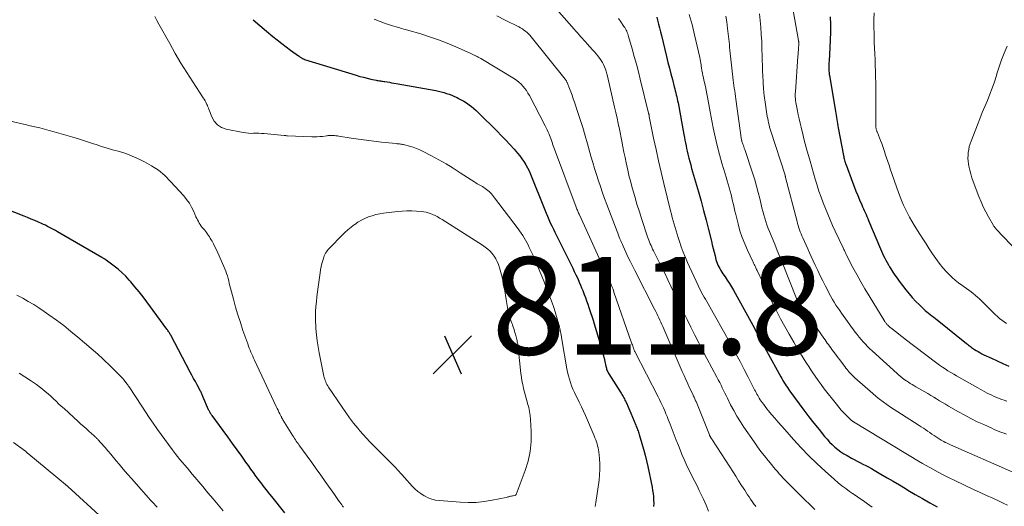
# Model space of a CAD drawing. Units: feet. Extents: x 1904995 to 1910007, y 530000 to 535000.
# Drawn here: x 1905889 to 1906091, y 532089 to 532189 of the extents above; entities that cross this region are included whole.
import ezdxf

# ---------------------------------------------------------------- set-up
doc = ezdxf.new("R2010")
doc.units = ezdxf.units.FT
doc.header["$LTSCALE"] = 100
doc.header["$MEASUREMENT"] = 0
for name, color, linetype, lineweight in [('CONTOUR INDEX', 32, 'Continuous', 25), ('CONTOUR INTERMEDIATE', 40, 'Continuous', 15), ('SPOT ELEVATION', 7, 'Continuous', 15)]:
    doc.layers.add(name, color=color, linetype=linetype, lineweight=lineweight)
doc.styles.add('slant', font='romans.shx', dxfattribs={"oblique": 14.999978})

# ---------------------------------------------------------------- blocks, each defined once
blk = doc.blocks.new('SPOT')
at = {"layer": 'SPOT ELEVATION', "lineweight": 25}
for p, q in [((-3.95, -3.95), (3.86, 3.85)), ((-1.67, 3.81), (1.74, -3.97))]:
    blk.add_line(p, q, dxfattribs=at)

msp = doc.modelspace()

# ---------------------------------------------------------------- linework, layer by layer
at = {"layer": 'CONTOUR INDEX', "flags": 128}
for points, elevation in [([(1905937.24, 532189.26), (1905938.6, 532188.08), (1905939.98, 532186.92), (1905941.29, 532185.84), (1905942.18, 532185.12), (1905943.08, 532184.41), (1905943.99, 532183.71), (1905944.91, 532183.03), (1905946.56, 532181.83), (1905946.66, 532181.75), (1905946.77, 532181.67), (1905946.87, 532181.6), (1905946.98, 532181.52), (1905947.02, 532181.49), (1905947.11, 532181.44), (1905947.2, 532181.38), (1905947.29, 532181.33), (1905947.38, 532181.28), (1905947.48, 532181.24), (1905947.57, 532181.2), (1905947.67, 532181.16), (1905947.77, 532181.13), (1905958.37, 532177.86), (1905959.11, 532177.64), (1905959.86, 532177.44), (1905960.61, 532177.26), (1905961.37, 532177.09), (1905962.44, 532176.86), (1905962.67, 532176.82), (1905962.89, 532176.78), (1905963.11, 532176.74), (1905963.33, 532176.71), (1905963.56, 532176.68), (1905963.78, 532176.64), (1905964, 532176.61), (1905964.23, 532176.57), (1905964.7, 532176.5), (1905965.17, 532176.42), (1905965.63, 532176.34), (1905966.09, 532176.26), (1905966.55, 532176.18), (1905974.68, 532174.71), (1905975.25, 532174.6), (1905975.81, 532174.47), (1905976.36, 532174.31), (1905976.91, 532174.15), (1905977.46, 532173.96), (1905978, 532173.75), (1905978.52, 532173.52), (1905979.05, 532173.28), (1905979.35, 532173.13), (1905979.91, 532172.83), (1905980.46, 532172.52), (1905981, 532172.18), (1905981.52, 532171.83), (1905982.03, 532171.45), (1905982.52, 532171.05), (1905983, 532170.63), (1905983.46, 532170.19), (1905987.27, 532166.38), (1905988.16, 532165.47), (1905989.03, 532164.56), (1905989.89, 532163.63), (1905990.74, 532162.69), (1905991.45, 532161.89), (1905991.92, 532161.33), (1905992.36, 532160.75), (1905992.76, 532160.15), (1905993.14, 532159.52), (1905993.48, 532158.88), (1905993.81, 532158.23), (1905994.11, 532157.57), (1905994.39, 532156.89), (1905996.76, 532150.92), (1905997.03, 532150.25), (1905997.31, 532149.59), (1905997.59, 532148.93), (1905997.88, 532148.27), (1905998.18, 532147.61), (1905998.49, 532146.96), (1905998.8, 532146.31), (1905999.11, 532145.67), (1906002.78, 532138.27), (1906003.1, 532137.61), (1906003.41, 532136.94), (1906003.72, 532136.28), (1906004.02, 532135.61), (1906004.12, 532135.4), (1906004.36, 532134.83), (1906004.6, 532134.26), (1906004.84, 532133.69), (1906005.06, 532133.11), (1906005.13, 532132.92), (1906005.39, 532132.25), (1906005.63, 532131.57), (1906005.87, 532130.89), (1906006.11, 532130.21), (1906006.18, 532130.01), (1906006.44, 532129.22), (1906006.7, 532128.43), (1906006.94, 532127.64), (1906007.18, 532126.85), (1906008.65, 532121.87), (1906008.84, 532121.19), (1906009.03, 532120.51), (1906009.19, 532119.82), (1906009.35, 532119.14), (1906009.56, 532118.16), (1906009.61, 532117.96), (1906009.67, 532117.76), (1906009.73, 532117.57), (1906009.8, 532117.37), (1906009.88, 532117.18), (1906009.97, 532116.99), (1906010.07, 532116.81), (1906010.17, 532116.63), (1906012.57, 532112.85), (1906012.71, 532112.62), (1906012.85, 532112.4), (1906012.99, 532112.17), (1906013.12, 532111.94), (1906013.25, 532111.71), (1906013.37, 532111.47), (1906013.49, 532111.24), (1906013.61, 532111), (1906013.84, 532110.5), (1906014.07, 532110.01), (1906014.29, 532109.52), (1906014.5, 532109.03), (1906014.71, 532108.53), (1906015.72, 532106.07), (1906015.82, 532105.84), (1906015.91, 532105.6), (1906016, 532105.37), (1906016.09, 532105.13), (1906016.17, 532104.9), (1906016.25, 532104.66), (1906016.33, 532104.42), (1906016.4, 532104.18), (1906016.96, 532102.32), (1906017.3, 532101.14), (1906017.61, 532099.96), (1906017.9, 532098.78), (1906018.16, 532097.58), (1906019.04, 532093.37), (1906019.16, 532092.71), (1906019.26, 532092.05), (1906019.33, 532091.38), (1906019.37, 532090.72), (1906019.38, 532090.05), (1906019.37, 532089.38)], 800), ([(1906020, 532189.78), (1906020.16, 532189.15), (1906020.36, 532188.37), (1906020.56, 532187.58), (1906020.75, 532186.79), (1906020.95, 532186.01), (1906022.02, 532181.68), (1906022.31, 532180.51), (1906022.6, 532179.35), (1906022.9, 532178.18), (1906023.21, 532177.02), (1906023.6, 532175.52), (1906023.71, 532175.11), (1906023.81, 532174.69), (1906023.92, 532174.27), (1906024.02, 532173.86), (1906024.11, 532173.44), (1906024.2, 532173.02), (1906024.29, 532172.6), (1906024.37, 532172.18), (1906025.58, 532165.69), (1906025.68, 532165.12), (1906025.79, 532164.54), (1906025.9, 532163.97), (1906026.01, 532163.4), (1906026.13, 532162.83), (1906026.26, 532162.26), (1906026.39, 532161.7), (1906026.53, 532161.13), (1906026.6, 532160.86), (1906026.79, 532160.17), (1906026.98, 532159.47), (1906027.17, 532158.77), (1906027.37, 532158.08), (1906028.55, 532153.95), (1906029.1, 532152.02), (1906029.63, 532150.09), (1906030.13, 532148.15), (1906030.63, 532146.2), (1906031.21, 532143.83), (1906031.4, 532143.07), (1906031.59, 532142.31), (1906031.78, 532141.55), (1906031.98, 532140.79), (1906032.16, 532140.06), (1906032.28, 532139.67), (1906032.41, 532139.29), (1906032.56, 532138.92), (1906032.73, 532138.55), (1906032.93, 532138.2), (1906033.13, 532137.84), (1906033.34, 532137.5), (1906033.57, 532137.16), (1906034.02, 532136.51), (1906034.47, 532135.85), (1906034.9, 532135.17), (1906035.32, 532134.49), (1906035.72, 532133.79), (1906039.37, 532127.2), (1906039.71, 532126.59), (1906040.04, 532125.97), (1906040.36, 532125.36), (1906040.68, 532124.74), (1906040.95, 532124.23), (1906041.13, 532123.87), (1906041.32, 532123.5), (1906041.51, 532123.14), (1906041.71, 532122.78), (1906041.9, 532122.42), (1906042.09, 532122.06), (1906042.29, 532121.7), (1906042.49, 532121.35), (1906045.45, 532116), (1906045.66, 532115.63), (1906045.88, 532115.26), (1906046.1, 532114.89), (1906046.33, 532114.52), (1906046.56, 532114.15), (1906046.8, 532113.79), (1906047.04, 532113.44), (1906047.29, 532113.09), (1906049.19, 532110.49), (1906050.19, 532109.15), (1906051.2, 532107.81), (1906052.24, 532106.49), (1906053.29, 532105.18), (1906054.44, 532103.77), (1906054.94, 532103.19), (1906055.46, 532102.63), (1906056, 532102.1), (1906056.57, 532101.58), (1906057.16, 532101.1), (1906057.77, 532100.64), (1906058.4, 532100.22), (1906059.06, 532099.83), (1906059.94, 532099.34), (1906060.52, 532099.02), (1906061.1, 532098.71), (1906061.69, 532098.41), (1906062.28, 532098.11), (1906062.87, 532097.82), (1906063.45, 532097.51), (1906064.03, 532097.19), (1906064.61, 532096.86), (1906066, 532096.05), (1906067.27, 532095.31), (1906068.53, 532094.57), (1906069.79, 532093.82), (1906071.05, 532093.06), (1906071.52, 532092.78), (1906073.01, 532091.89), (1906074.51, 532091.01), (1906076.03, 532090.16), (1906077.55, 532089.31)], 780), ([(1906055.61, 532189.84), (1906055.63, 532188.27), (1906055.62, 532186.69), (1906055.58, 532185.12), (1906055.5, 532183.54), (1906055.34, 532180.73), (1906055.32, 532180.46), (1906055.31, 532180.19), (1906055.3, 532179.93), (1906055.28, 532179.66), (1906055.28, 532179.58), (1906055.28, 532179.35), (1906055.28, 532179.13), (1906055.3, 532178.91), (1906055.32, 532178.68), (1906055.34, 532178.46), (1906055.37, 532178.23), (1906055.4, 532178.01), (1906055.44, 532177.79), (1906056.64, 532170.5), (1906056.71, 532170.07), (1906056.78, 532169.65), (1906056.86, 532169.22), (1906056.93, 532168.79), (1906057.01, 532168.37), (1906057.09, 532167.94), (1906057.17, 532167.52), (1906057.25, 532167.09), (1906058.3, 532161.43), (1906058.35, 532161.18), (1906058.41, 532160.93), (1906058.46, 532160.69), (1906058.52, 532160.44), (1906058.59, 532160.2), (1906058.66, 532159.96), (1906058.74, 532159.72), (1906058.83, 532159.48), (1906060.16, 532155.93), (1906060.51, 532155.01), (1906060.87, 532154.1), (1906061.24, 532153.2), (1906061.62, 532152.29), (1906062.05, 532151.3), (1906062.22, 532150.9), (1906062.4, 532150.49), (1906062.58, 532150.09), (1906062.75, 532149.69), (1906062.93, 532149.28), (1906063.11, 532148.88), (1906063.28, 532148.47), (1906063.45, 532148.07), (1906065.91, 532142.24), (1906066.12, 532141.77), (1906066.33, 532141.3), (1906066.55, 532140.83), (1906066.77, 532140.36), (1906067.01, 532139.9), (1906067.26, 532139.45), (1906067.51, 532139), (1906067.78, 532138.56), (1906068.04, 532138.14), (1906068.45, 532137.5), (1906068.87, 532136.86), (1906069.31, 532136.24), (1906069.76, 532135.63), (1906071.1, 532133.85), (1906071.75, 532133.03), (1906072.43, 532132.24), (1906073.14, 532131.48), (1906073.88, 532130.74), (1906074.76, 532129.91), (1906075.09, 532129.61), (1906075.42, 532129.32), (1906075.76, 532129.04), (1906076.11, 532128.77), (1906076.46, 532128.5), (1906076.81, 532128.23), (1906077.16, 532127.96), (1906077.5, 532127.68), (1906083.57, 532122.84), (1906083.76, 532122.68), (1906083.96, 532122.52), (1906084.16, 532122.37), (1906084.36, 532122.21), (1906084.56, 532122.05), (1906084.76, 532121.9), (1906084.97, 532121.76), (1906085.18, 532121.62), (1906085.53, 532121.41), (1906085.92, 532121.18), (1906086.31, 532120.96), (1906086.72, 532120.75), (1906087.13, 532120.54), (1906088.65, 532119.82), (1906089.83, 532119.28), (1906091.02, 532118.74), (1906092.2, 532118.21)], 760), ([(1905943.72, 532088.09), (1905941.05, 532091.44), (1905940.68, 532091.9), (1905940.31, 532092.37), (1905939.94, 532092.83), (1905939.57, 532093.3), (1905939.21, 532093.76), (1905938.85, 532094.23), (1905938.49, 532094.71), (1905938.14, 532095.18), (1905937.8, 532095.65), (1905937.28, 532096.36), (1905936.77, 532097.08), (1905936.26, 532097.79), (1905935.75, 532098.51), (1905934.89, 532099.71), (1905933.94, 532101.03), (1905933, 532102.35), (1905932.04, 532103.66), (1905931.08, 532104.96), (1905928.79, 532108.07), (1905928.69, 532108.21), (1905928.59, 532108.35), (1905928.5, 532108.49), (1905928.4, 532108.64), (1905928.32, 532108.79), (1905928.24, 532108.94), (1905928.16, 532109.09), (1905928.09, 532109.25), (1905926.9, 532111.98), (1905926.83, 532112.15), (1905926.76, 532112.32), (1905926.68, 532112.48), (1905926.61, 532112.65), (1905926.47, 532112.96), (1905926.42, 532113.07), (1905925.71, 532114.38), (1905925.37, 532115.02), (1905925.02, 532115.66), (1905924.68, 532116.31), (1905924.34, 532116.95), (1905920.32, 532124.53), (1905920.23, 532124.7), (1905920.14, 532124.86), (1905920.05, 532125.02), (1905919.95, 532125.18), (1905919.85, 532125.33), (1905919.75, 532125.49), (1905919.64, 532125.64), (1905919.53, 532125.79), (1905915.43, 532131.37), (1905914.64, 532132.42), (1905913.83, 532133.46), (1905912.99, 532134.47), (1905912.14, 532135.47), (1905911.79, 532135.86), (1905911.08, 532136.63), (1905910.33, 532137.36), (1905909.54, 532138.06), (1905908.72, 532138.71), (1905907.07, 532139.96), (1905907.01, 532140), (1905906.95, 532140.04), (1905906.93, 532140.05), (1905906.92, 532140.06), (1905906.9, 532140.07), (1905906.89, 532140.08), (1905906.68, 532140.21), (1905906.55, 532140.29), (1905906.43, 532140.36), (1905906.31, 532140.44), (1905906.19, 532140.51), (1905897.09, 532145.76), (1905896.68, 532145.99), (1905896.28, 532146.22), (1905895.87, 532146.44), (1905895.46, 532146.66), (1905895.04, 532146.87), (1905894.63, 532147.08), (1905894.21, 532147.27), (1905893.78, 532147.47), (1905893.18, 532147.74), (1905892.45, 532148.06), (1905891.71, 532148.37), (1905890.97, 532148.67), (1905890.23, 532148.97), (1905884.11, 532151.38)], 800)]:
    msp.add_lwpolyline(points, dxfattribs=dict(at, elevation=elevation))
at = {"layer": 'CONTOUR INTERMEDIATE', "flags": 128}
for points, elevation in [([(1905998.4, 532192.58), (1906003.07, 532187.31), (1906003.4, 532186.94), (1906003.74, 532186.56), (1906004.07, 532186.19), (1906004.4, 532185.81), (1906004.74, 532185.44), (1906005.07, 532185.07), (1906005.41, 532184.69), (1906005.74, 532184.32), (1906006.85, 532183.09), (1906007.21, 532182.68), (1906007.57, 532182.25), (1906007.91, 532181.83), (1906008.25, 532181.39), (1906008.32, 532181.3), (1906008.6, 532180.9), (1906008.86, 532180.48), (1906009.09, 532180.04), (1906009.29, 532179.6), (1906009.47, 532179.13), (1906009.63, 532178.67), (1906009.77, 532178.19), (1906009.89, 532177.71), (1906011.36, 532171.34), (1906011.62, 532170.2), (1906011.86, 532169.07), (1906012.1, 532167.94), (1906012.34, 532166.8), (1906012.84, 532164.31), (1906013.06, 532163.21), (1906013.28, 532162.11), (1906013.51, 532161), (1906013.74, 532159.9), (1906013.92, 532159.03), (1906014.07, 532158.37), (1906014.22, 532157.71), (1906014.38, 532157.05), (1906014.55, 532156.39), (1906015.06, 532154.54), (1906015.5, 532152.97), (1906015.95, 532151.4), (1906016.44, 532149.83), (1906016.94, 532148.28), (1906018.11, 532144.75), (1906018.24, 532144.38), (1906018.37, 532144.01), (1906018.52, 532143.65), (1906018.67, 532143.28), (1906018.83, 532142.93), (1906019, 532142.57), (1906019.17, 532142.21), (1906019.34, 532141.86), (1906020.32, 532139.91), (1906020.98, 532138.59), (1906021.64, 532137.26), (1906022.29, 532135.92), (1906022.93, 532134.59), (1906024.64, 532131.01), (1906025.03, 532130.19), (1906025.42, 532129.38), (1906025.82, 532128.56), (1906026.22, 532127.75), (1906027, 532126.16), (1906027.81, 532124.55), (1906028.62, 532122.95), (1906029.45, 532121.36), (1906030.29, 532119.78), (1906032.36, 532115.93), (1906032.64, 532115.4), (1906032.92, 532114.86), (1906033.19, 532114.32), (1906033.46, 532113.77), (1906033.72, 532113.23), (1906033.98, 532112.68), (1906034.25, 532112.14), (1906034.52, 532111.6), (1906035.17, 532110.27), (1906035.8, 532109.09), (1906036.45, 532107.92), (1906037.16, 532106.78), (1906037.9, 532105.66), (1906040, 532102.64), (1906040.69, 532101.67), (1906041.39, 532100.71), (1906042.11, 532099.77), (1906042.85, 532098.85), (1906043.6, 532097.94), (1906043.98, 532097.47), (1906044.37, 532097.01), (1906044.76, 532096.56), (1906045.15, 532096.1), (1906045.55, 532095.66), (1906045.96, 532095.21), (1906046.38, 532094.78), (1906046.8, 532094.35), (1906049.36, 532091.77), (1906050.37, 532090.77), (1906051.39, 532089.78), (1906052.42, 532088.79)], 788), ([(1905917.03, 532189.9), (1905917.47, 532189.11), (1905917.91, 532188.33), (1905920.11, 532184.35), (1905921.24, 532182.35), (1905922.4, 532180.37), (1905923.61, 532178.42), (1905924.86, 532176.49), (1905927, 532173.23), (1905927.18, 532172.94), (1905927.36, 532172.64), (1905927.52, 532172.33), (1905927.67, 532172.02), (1905927.73, 532171.88), (1905927.84, 532171.63), (1905927.95, 532171.38), (1905928.05, 532171.13), (1905928.15, 532170.88), (1905928.73, 532169.32), (1905929.24, 532168.43), (1905929.88, 532167.69), (1905930.71, 532167.18), (1905931.67, 532166.82), (1905935.2, 532166.12), (1905935.73, 532166.03), (1905936.26, 532165.97), (1905936.79, 532165.95), (1905937.33, 532165.96), (1905937.87, 532165.97), (1905938.41, 532165.97), (1905938.95, 532165.95), (1905939.48, 532165.91), (1905943.59, 532165.51), (1905943.76, 532165.5), (1905943.93, 532165.48), (1905944.1, 532165.47), (1905944.27, 532165.46), (1905949.26, 532165.23), (1905949.81, 532165.22), (1905950.36, 532165.23), (1905950.9, 532165.27), (1905951.45, 532165.33), (1905952.32, 532165.45), (1905952.43, 532165.46), (1905952.54, 532165.48), (1905952.65, 532165.49), (1905952.75, 532165.51), (1905952.86, 532165.52), (1905952.97, 532165.53), (1905953.08, 532165.53), (1905953.19, 532165.53), (1905953.58, 532165.5), (1905953.89, 532165.48), (1905954.19, 532165.45), (1905954.5, 532165.42), (1905954.8, 532165.37), (1905957.3, 532164.98), (1905958.86, 532164.75), (1905960.42, 532164.54), (1905961.98, 532164.34), (1905963.54, 532164.17), (1905966.56, 532163.86), (1905966.78, 532163.83), (1905967, 532163.81), (1905967.22, 532163.79), (1905967.44, 532163.76), (1905967.66, 532163.73), (1905967.87, 532163.69), (1905968.09, 532163.64), (1905968.3, 532163.59), (1905969.31, 532163.31), (1905970.02, 532163.09), (1905970.72, 532162.84), (1905971.4, 532162.55), (1905972.07, 532162.23), (1905973.79, 532161.33), (1905975.3, 532160.52), (1905976.79, 532159.67), (1905978.26, 532158.79), (1905979.71, 532157.87), (1905982.67, 532155.94), (1905982.93, 532155.78), (1905983.19, 532155.62), (1905983.46, 532155.47), (1905983.72, 532155.32), (1905983.99, 532155.17), (1905984.25, 532155.02), (1905984.51, 532154.86), (1905984.77, 532154.7), (1905984.84, 532154.65), (1905985.12, 532154.45), (1905985.39, 532154.24), (1905985.64, 532154.01), (1905985.88, 532153.77), (1905986.11, 532153.52), (1905986.34, 532153.26), (1905986.55, 532152.99), (1905986.76, 532152.72), (1905991.55, 532146.38), (1905991.88, 532145.93), (1905992.2, 532145.47), (1905992.51, 532145), (1905992.8, 532144.53), (1905993.09, 532144.05), (1905993.36, 532143.56), (1905993.61, 532143.06), (1905993.86, 532142.56), (1905994.57, 532141.03), (1905995.14, 532139.75), (1905995.7, 532138.46), (1905996.23, 532137.16), (1905996.75, 532135.85), (1905998.54, 532131.16), (1905998.87, 532130.25), (1905999.19, 532129.32), (1905999.47, 532128.39), (1905999.74, 532127.45), (1905999.97, 532126.5), (1906000.19, 532125.55), (1906000.39, 532124.6), (1906000.57, 532123.64), (1906001.59, 532117.65), (1906001.73, 532116.93), (1906001.89, 532116.22), (1906002.09, 532115.52), (1906002.3, 532114.83), (1906002.55, 532114.14), (1906002.82, 532113.47), (1906003.12, 532112.8), (1906003.43, 532112.15), (1906003.67, 532111.67), (1906004.12, 532110.77), (1906004.55, 532109.87), (1906004.96, 532108.96), (1906005.37, 532108.05), (1906007.17, 532103.87), (1906007.33, 532103.47), (1906007.49, 532103.07), (1906007.63, 532102.67), (1906007.76, 532102.26), (1906007.88, 532101.85), (1906007.98, 532101.43), (1906008.05, 532101.01), (1906008.11, 532100.59), (1906008.26, 532099.22), (1906008.33, 532098.1), (1906008.36, 532096.99), (1906008.29, 532095.88), (1906008.18, 532094.77), (1906007.52, 532090.2), (1906007.45, 532089.81), (1906007.37, 532089.43)], 804), ([(1905962.02, 532189.37), (1905964.53, 532188.43), (1905965.04, 532188.25), (1905965.55, 532188.08), (1905966.07, 532187.92), (1905966.59, 532187.78), (1905967.11, 532187.64), (1905967.63, 532187.49), (1905968.15, 532187.35), (1905968.67, 532187.2), (1905971.59, 532186.35), (1905973.43, 532185.77), (1905975.24, 532185.15), (1905977.03, 532184.45), (1905978.8, 532183.71), (1905981.75, 532182.39), (1905982.03, 532182.27), (1905982.31, 532182.13), (1905982.59, 532182), (1905982.86, 532181.85), (1905982.89, 532181.84), (1905983.15, 532181.7), (1905983.4, 532181.56), (1905983.65, 532181.41), (1905983.9, 532181.27), (1905990.8, 532177.11), (1905991.28, 532176.79), (1905991.74, 532176.44), (1905992.17, 532176.05), (1905992.57, 532175.63), (1905992.94, 532175.18), (1905993.29, 532174.71), (1905993.6, 532174.22), (1905993.89, 532173.71), (1905997.13, 532167.5), (1905997.35, 532167.07), (1905997.56, 532166.64), (1905997.75, 532166.2), (1905997.93, 532165.76), (1905998, 532165.58), (1905998.14, 532165.22), (1905998.28, 532164.87), (1905998.41, 532164.51), (1905998.54, 532164.15), (1905998.66, 532163.78), (1905998.79, 532163.42), (1905998.92, 532163.06), (1905999.05, 532162.7), (1906003.49, 532150.79), (1906003.57, 532150.59), (1906003.65, 532150.39), (1906003.73, 532150.19), (1906003.81, 532149.99), (1906003.89, 532149.79), (1906003.98, 532149.59), (1906004.07, 532149.39), (1906004.15, 532149.2), (1906009.21, 532138.1), (1906009.32, 532137.86), (1906009.43, 532137.63), (1906009.54, 532137.39), (1906009.66, 532137.16), (1906009.77, 532136.92), (1906009.88, 532136.69), (1906009.99, 532136.45), (1906010.09, 532136.21), (1906010.36, 532135.6), (1906010.6, 532135.05), (1906010.82, 532134.5), (1906011.04, 532133.95), (1906011.24, 532133.39), (1906014.86, 532122.99), (1906014.93, 532122.77), (1906015.01, 532122.55), (1906015.08, 532122.33), (1906015.16, 532122.11), (1906015.25, 532121.86), (1906015.28, 532121.77), (1906015.31, 532121.68), (1906015.34, 532121.59), (1906015.38, 532121.5), (1906015.43, 532121.34), (1906015.44, 532121.33), (1906015.44, 532121.31), (1906015.45, 532121.3), (1906015.46, 532121.28), (1906015.48, 532121.22), (1906015.49, 532121.21), (1906015.5, 532121.19), (1906020.29, 532111.9), (1906020.58, 532111.33), (1906020.86, 532110.76), (1906021.13, 532110.19), (1906021.4, 532109.61), (1906021.65, 532109.03), (1906021.9, 532108.44), (1906022.14, 532107.86), (1906022.37, 532107.26), (1906022.75, 532106.27), (1906023.17, 532105.17), (1906023.59, 532104.08), (1906024.02, 532103), (1906024.45, 532101.91), (1906025.23, 532099.95), (1906025.62, 532099.02), (1906026.02, 532098.1), (1906026.45, 532097.2), (1906026.9, 532096.3), (1906027.36, 532095.41), (1906027.82, 532094.51), (1906028.27, 532093.61), (1906028.71, 532092.71), (1906029.61, 532090.87), (1906030.13, 532089.68), (1906030.6, 532088.47)], 796), ([(1905987.19, 532190.08), (1905988.95, 532189.18), (1905991.73, 532187.77), (1905992.09, 532187.58), (1905992.44, 532187.37), (1905992.78, 532187.14), (1905993.1, 532186.9), (1905993.42, 532186.64), (1905993.71, 532186.37), (1905993.99, 532186.07), (1905994.26, 532185.76), (1906001.24, 532177.05), (1906001.3, 532176.97), (1906001.36, 532176.89), (1906001.42, 532176.81), (1906001.47, 532176.72), (1906001.52, 532176.63), (1906001.56, 532176.54), (1906001.6, 532176.45), (1906001.64, 532176.36), (1906002.11, 532175.15), (1906002.37, 532174.45), (1906002.63, 532173.75), (1906002.88, 532173.04), (1906003.13, 532172.33), (1906003.77, 532170.45), (1906004.31, 532168.8), (1906004.84, 532167.14), (1906005.34, 532165.47), (1906005.81, 532163.8), (1906006.52, 532161.24), (1906006.88, 532159.99), (1906007.25, 532158.74), (1906007.63, 532157.49), (1906008.03, 532156.24), (1906008.45, 532155.01), (1906008.87, 532153.77), (1906009.32, 532152.55), (1906009.78, 532151.32), (1906011.88, 532145.82), (1906012.03, 532145.44), (1906012.18, 532145.06), (1906012.33, 532144.67), (1906012.47, 532144.29), (1906012.63, 532143.91), (1906012.79, 532143.53), (1906012.95, 532143.15), (1906013.12, 532142.77), (1906013.65, 532141.6), (1906014.09, 532140.65), (1906014.55, 532139.7), (1906015.01, 532138.75), (1906015.49, 532137.81), (1906019.58, 532129.87), (1906019.81, 532129.43), (1906020.03, 532128.99), (1906020.24, 532128.54), (1906020.46, 532128.1), (1906020.66, 532127.65), (1906020.87, 532127.2), (1906021.07, 532126.75), (1906021.27, 532126.3), (1906025.22, 532117.12), (1906025.6, 532116.27), (1906025.98, 532115.42), (1906026.37, 532114.57), (1906026.76, 532113.72), (1906027.39, 532112.41), (1906027.48, 532112.22), (1906027.57, 532112.04), (1906027.65, 532111.85), (1906027.74, 532111.66), (1906027.82, 532111.48), (1906027.9, 532111.29), (1906027.98, 532111.1), (1906028.06, 532110.91), (1906030.82, 532104.1), (1906030.85, 532104.02), (1906030.89, 532103.94), (1906030.92, 532103.86), (1906030.96, 532103.78), (1906031, 532103.7), (1906031.04, 532103.62), (1906031.09, 532103.55), (1906031.13, 532103.47), (1906031.16, 532103.42), (1906031.23, 532103.32), (1906031.29, 532103.21), (1906031.35, 532103.11), (1906031.42, 532103.01), (1906034.97, 532097.55), (1906035.59, 532096.6), (1906036.2, 532095.64), (1906036.81, 532094.68), (1906037.42, 532093.73), (1906038.05, 532092.73), (1906038.35, 532092.27), (1906038.64, 532091.81), (1906038.94, 532091.35), (1906039.25, 532090.9), (1906039.56, 532090.44), (1906039.71, 532090.22), (1906039.86, 532090), (1906040.02, 532089.79), (1906040.18, 532089.58), (1906040.35, 532089.37)], 792), ([(1906012.14, 532189.53), (1906012.64, 532188.82), (1906013.29, 532187.86), (1906013.44, 532187.63), (1906013.58, 532187.38), (1906013.72, 532187.13), (1906013.84, 532186.88), (1906013.95, 532186.62), (1906014.06, 532186.36), (1906014.15, 532186.09), (1906014.24, 532185.82), (1906014.97, 532183.27), (1906015.41, 532181.72), (1906015.84, 532180.16), (1906016.24, 532178.6), (1906016.64, 532177.04), (1906018.35, 532170.1), (1906018.36, 532170.02), (1906018.4, 532169.82), (1906018.42, 532169.72), (1906018.44, 532169.62), (1906018.46, 532169.51), (1906018.48, 532169.41), (1906019.37, 532164.95), (1906019.86, 532162.62), (1906020.36, 532160.3), (1906020.9, 532157.99), (1906021.46, 532155.68), (1906022.85, 532150.06), (1906023.03, 532149.37), (1906023.2, 532148.68), (1906023.38, 532148), (1906023.57, 532147.31), (1906023.76, 532146.63), (1906023.96, 532145.95), (1906024.17, 532145.27), (1906024.38, 532144.6), (1906024.66, 532143.75), (1906025.05, 532142.66), (1906025.45, 532141.58), (1906025.89, 532140.51), (1906026.35, 532139.45), (1906028.49, 532134.75), (1906028.72, 532134.27), (1906028.96, 532133.78), (1906029.21, 532133.31), (1906029.47, 532132.83), (1906029.73, 532132.37), (1906030, 532131.9), (1906030.26, 532131.43), (1906030.53, 532130.96), (1906031.59, 532129.11), (1906032.39, 532127.72), (1906033.18, 532126.32), (1906033.96, 532124.92), (1906034.73, 532123.51), (1906035.4, 532122.27), (1906036.25, 532120.7), (1906037.1, 532119.12), (1906037.93, 532117.53), (1906038.75, 532115.94), (1906040.09, 532113.36), (1906040.24, 532113.06), (1906040.39, 532112.76), (1906040.55, 532112.47), (1906040.71, 532112.17), (1906040.87, 532111.88), (1906041.04, 532111.59), (1906041.23, 532111.31), (1906041.41, 532111.04), (1906041.64, 532110.72), (1906041.95, 532110.3), (1906042.27, 532109.88), (1906042.6, 532109.46), (1906042.93, 532109.05), (1906043.57, 532108.29), (1906044.23, 532107.51), (1906044.9, 532106.73), (1906045.57, 532105.96), (1906046.25, 532105.19), (1906048.06, 532103.13), (1906049.61, 532101.45), (1906051.2, 532099.8), (1906052.85, 532098.21), (1906054.53, 532096.66), (1906056.49, 532094.92), (1906057.24, 532094.28), (1906058, 532093.67), (1906058.78, 532093.08), (1906059.57, 532092.51), (1906060.17, 532092.09), (1906060.68, 532091.74), (1906061.18, 532091.39), (1906061.69, 532091.04), (1906062.2, 532090.69), (1906062.7, 532090.34), (1906063.21, 532089.98), (1906063.71, 532089.62), (1906064.21, 532089.26)], 784), ([(1906026.68, 532190.35), (1906027.25, 532188.25), (1906027.77, 532186.13), (1906028.82, 532181.51), (1906028.9, 532181.13), (1906028.97, 532180.75), (1906029.04, 532180.37), (1906029.1, 532179.99), (1906029.14, 532179.67), (1906029.17, 532179.45), (1906029.21, 532179.23), (1906029.25, 532179.01), (1906029.28, 532178.79), (1906029.33, 532178.57), (1906029.37, 532178.35), (1906029.41, 532178.13), (1906029.46, 532177.91), (1906029.83, 532176.3), (1906029.99, 532175.56), (1906030.14, 532174.82), (1906030.29, 532174.08), (1906030.42, 532173.34), (1906030.55, 532172.6), (1906030.69, 532171.86), (1906030.83, 532171.12), (1906030.96, 532170.37), (1906031.59, 532167.09), (1906031.97, 532165.26), (1906032.38, 532163.43), (1906032.85, 532161.62), (1906033.36, 532159.82), (1906034.01, 532157.63), (1906034.22, 532156.93), (1906034.43, 532156.22), (1906034.65, 532155.53), (1906034.86, 532154.83), (1906034.88, 532154.77), (1906035.08, 532154.1), (1906035.26, 532153.42), (1906035.43, 532152.74), (1906035.58, 532152.05), (1906035.73, 532151.36), (1906035.88, 532150.68), (1906036.04, 532149.99), (1906036.21, 532149.31), (1906036.69, 532147.36), (1906037.08, 532145.97), (1906037.52, 532144.61), (1906038.05, 532143.27), (1906038.62, 532141.95), (1906039.7, 532139.67), (1906039.78, 532139.51), (1906039.86, 532139.35), (1906039.94, 532139.19), (1906040.02, 532139.03), (1906040.1, 532138.87), (1906040.18, 532138.7), (1906040.26, 532138.54), (1906040.33, 532138.38), (1906040.34, 532138.35), (1906040.42, 532138.18), (1906040.5, 532138), (1906040.58, 532137.82), (1906040.66, 532137.65), (1906043.78, 532131.14), (1906044.58, 532129.53), (1906045.4, 532127.93), (1906046.26, 532126.34), (1906047.14, 532124.77), (1906048.11, 532123.09), (1906048.53, 532122.37), (1906048.95, 532121.66), (1906049.38, 532120.95), (1906049.82, 532120.24), (1906050.26, 532119.53), (1906050.71, 532118.83), (1906051.17, 532118.14), (1906051.63, 532117.44), (1906051.89, 532117.05), (1906052.49, 532116.16), (1906053.11, 532115.28), (1906053.74, 532114.42), (1906054.38, 532113.57), (1906056.85, 532110.36), (1906057.34, 532109.76), (1906057.84, 532109.17), (1906058.38, 532108.6), (1906058.93, 532108.05), (1906059.97, 532107.05), (1906060.01, 532107.01), (1906060.05, 532106.97), (1906060.1, 532106.94), (1906060.15, 532106.91), (1906060.2, 532106.87), (1906060.25, 532106.84), (1906060.3, 532106.81), (1906060.35, 532106.78), (1906074.06, 532098.49), (1906074.08, 532098.48), (1906074.1, 532098.47), (1906074.12, 532098.46), (1906074.14, 532098.45), (1906074.21, 532098.41), (1906074.23, 532098.39), (1906074.25, 532098.38), (1906074.26, 532098.37), (1906074.28, 532098.36), (1906074.34, 532098.33), (1906074.38, 532098.31), (1906074.43, 532098.28), (1906074.47, 532098.25), (1906074.52, 532098.23), (1906076.64, 532097.03), (1906077.75, 532096.42), (1906078.87, 532095.83), (1906080.01, 532095.26), (1906081.15, 532094.71), (1906085.01, 532092.91), (1906086.33, 532092.3), (1906087.64, 532091.69), (1906088.96, 532091.08), (1906090.27, 532090.47), (1906091.06, 532090.11), (1906091.97, 532089.67)], 776), ([(1906034.15, 532189.99), (1906034.35, 532188.79), (1906034.53, 532187.49), (1906034.61, 532186.93), (1906034.68, 532186.38), (1906034.74, 532185.82), (1906034.8, 532185.26), (1906034.85, 532184.7), (1906034.91, 532184.14), (1906034.96, 532183.59), (1906035.02, 532183.03), (1906035.64, 532177.45), (1906035.7, 532176.89), (1906035.77, 532176.33), (1906035.84, 532175.77), (1906035.92, 532175.21), (1906036, 532174.65), (1906036.08, 532174.09), (1906036.16, 532173.53), (1906036.24, 532172.98), (1906037.42, 532164.57), (1906037.42, 532164.54), (1906037.43, 532164.52), (1906037.43, 532164.49), (1906037.44, 532164.47), (1906037.46, 532164.37), (1906037.46, 532164.35), (1906037.47, 532164.32), (1906037.48, 532164.3), (1906037.48, 532164.28), (1906037.67, 532163.75), (1906037.77, 532163.47), (1906037.86, 532163.18), (1906037.96, 532162.9), (1906038.06, 532162.61), (1906039.72, 532157.67), (1906040.12, 532156.4), (1906040.5, 532155.13), (1906040.84, 532153.84), (1906041.16, 532152.55), (1906041.42, 532151.38), (1906041.59, 532150.67), (1906041.77, 532149.96), (1906041.96, 532149.25), (1906042.16, 532148.55), (1906042.37, 532147.85), (1906042.61, 532147.15), (1906042.86, 532146.46), (1906043.13, 532145.78), (1906043.66, 532144.53), (1906044.2, 532143.22), (1906044.74, 532141.92), (1906045.28, 532140.61), (1906045.81, 532139.3), (1906048.7, 532132.09), (1906048.72, 532132.03), (1906048.75, 532131.97), (1906048.78, 532131.91), (1906048.8, 532131.86), (1906048.83, 532131.8), (1906048.86, 532131.74), (1906048.89, 532131.69), (1906048.93, 532131.64), (1906049.1, 532131.37), (1906049.23, 532131.18), (1906049.35, 532131), (1906049.48, 532130.82), (1906049.6, 532130.63), (1906054.3, 532123.91), (1906054.53, 532123.58), (1906054.76, 532123.25), (1906054.99, 532122.92), (1906055.22, 532122.6), (1906055.46, 532122.27), (1906055.69, 532121.94), (1906055.93, 532121.62), (1906056.17, 532121.29), (1906058.56, 532118.1), (1906058.8, 532117.8), (1906059.04, 532117.49), (1906059.29, 532117.2), (1906059.54, 532116.91), (1906059.81, 532116.62), (1906060.08, 532116.35), (1906060.36, 532116.08), (1906060.65, 532115.82), (1906064.34, 532112.55), (1906065.03, 532111.96), (1906065.73, 532111.39), (1906066.45, 532110.84), (1906067.18, 532110.31), (1906067.93, 532109.8), (1906068.68, 532109.29), (1906069.44, 532108.8), (1906070.2, 532108.31), (1906073.8, 532106.05), (1906074.25, 532105.76), (1906074.7, 532105.47), (1906075.14, 532105.17), (1906075.57, 532104.86), (1906076.01, 532104.56), (1906076.45, 532104.26), (1906076.89, 532103.96), (1906077.34, 532103.67), (1906078.11, 532103.16), (1906078.37, 532103), (1906078.63, 532102.84), (1906078.89, 532102.7), (1906079.16, 532102.56), (1906079.44, 532102.43), (1906079.71, 532102.3), (1906079.99, 532102.17), (1906080.26, 532102.05), (1906093.03, 532096.43)], 772), ([(1906041.09, 532190.48), (1906041.33, 532187.75), (1906041.44, 532186.25), (1906041.53, 532184.76), (1906041.59, 532183.26), (1906041.64, 532181.76), (1906041.65, 532180.95), (1906041.68, 532179.85), (1906041.71, 532178.75), (1906041.76, 532177.66), (1906041.82, 532176.56), (1906041.92, 532174.89), (1906041.94, 532174.63), (1906041.96, 532174.37), (1906041.99, 532174.11), (1906042.02, 532173.86), (1906042.06, 532173.6), (1906042.09, 532173.35), (1906042.13, 532173.09), (1906042.17, 532172.83), (1906042.61, 532169.85), (1906042.68, 532169.41), (1906042.76, 532168.97), (1906042.84, 532168.54), (1906042.94, 532168.1), (1906043.04, 532167.67), (1906043.15, 532167.24), (1906043.27, 532166.81), (1906043.4, 532166.39), (1906046.32, 532157.34), (1906046.34, 532157.29), (1906046.35, 532157.24), (1906046.37, 532157.2), (1906046.38, 532157.15), (1906046.4, 532157.08), (1906046.41, 532157.07), (1906046.41, 532157.05), (1906046.42, 532157.04), (1906046.42, 532157.02), (1906046.44, 532156.96), (1906046.44, 532156.94), (1906046.45, 532156.93), (1906046.45, 532156.91), (1906046.45, 532156.9), (1906048.78, 532147.87), (1906048.9, 532147.44), (1906049.02, 532147.01), (1906049.15, 532146.59), (1906049.3, 532146.17), (1906049.45, 532145.75), (1906049.61, 532145.34), (1906049.78, 532144.93), (1906049.95, 532144.52), (1906050.28, 532143.78), (1906050.63, 532143), (1906050.98, 532142.23), (1906051.33, 532141.45), (1906051.69, 532140.68), (1906052.53, 532138.91), (1906053.04, 532137.83), (1906053.56, 532136.75), (1906054.08, 532135.68), (1906054.61, 532134.61), (1906055.07, 532133.69), (1906055.38, 532133.09), (1906055.71, 532132.49), (1906056.05, 532131.89), (1906056.4, 532131.31), (1906056.77, 532130.73), (1906057.15, 532130.16), (1906057.53, 532129.59), (1906057.93, 532129.04), (1906060.73, 532125.19), (1906061.13, 532124.67), (1906061.53, 532124.15), (1906061.94, 532123.65), (1906062.37, 532123.15), (1906062.8, 532122.67), (1906063.25, 532122.2), (1906063.72, 532121.74), (1906064.2, 532121.3), (1906070.06, 532116.02), (1906070.2, 532115.9), (1906070.33, 532115.78), (1906070.47, 532115.67), (1906070.62, 532115.56), (1906070.76, 532115.46), (1906070.91, 532115.35), (1906071.06, 532115.25), (1906071.21, 532115.16), (1906071.64, 532114.88), (1906072.01, 532114.65), (1906072.39, 532114.43), (1906072.76, 532114.2), (1906073.14, 532113.98), (1906074.98, 532112.91), (1906075.59, 532112.55), (1906076.2, 532112.19), (1906076.81, 532111.83), (1906077.41, 532111.46), (1906078.02, 532111.09), (1906078.63, 532110.73), (1906079.24, 532110.37), (1906079.85, 532110.01), (1906081.92, 532108.83), (1906083.19, 532108.12), (1906084.46, 532107.45), (1906085.76, 532106.8), (1906087.07, 532106.19), (1906088.71, 532105.44), (1906089.21, 532105.22), (1906089.71, 532105.01), (1906090.22, 532104.81), (1906090.73, 532104.61), (1906091.24, 532104.43), (1906091.75, 532104.25)], 768), ([(1906048.02, 532191.16), (1906049.09, 532184.97), (1906049.11, 532184.87), (1906049.12, 532184.77), (1906049.13, 532184.67), (1906049.13, 532184.58), (1906049.14, 532184.48), (1906049.14, 532184.38), (1906049.14, 532184.28), (1906049.13, 532184.19), (1906049.09, 532183.49), (1906049.06, 532183.05), (1906049.03, 532182.61), (1906049, 532182.16), (1906048.97, 532181.72), (1906048.44, 532174.47), (1906048.42, 532174.1), (1906048.41, 532173.74), (1906048.42, 532173.38), (1906048.44, 532173.02), (1906048.47, 532172.66), (1906048.52, 532172.3), (1906048.58, 532171.95), (1906048.64, 532171.59), (1906048.86, 532170.6), (1906049.04, 532169.76), (1906049.23, 532168.91), (1906049.42, 532168.07), (1906049.62, 532167.22), (1906049.7, 532166.87), (1906049.95, 532165.85), (1906050.2, 532164.83), (1906050.47, 532163.82), (1906050.74, 532162.8), (1906051.45, 532160.21), (1906051.79, 532158.98), (1906052.14, 532157.75), (1906052.51, 532156.53), (1906052.88, 532155.31), (1906052.89, 532155.28), (1906053.28, 532154.08), (1906053.7, 532152.89), (1906054.14, 532151.7), (1906054.59, 532150.53), (1906055.08, 532149.36), (1906055.57, 532148.2), (1906056.09, 532147.04), (1906056.62, 532145.89), (1906058.25, 532142.44), (1906058.33, 532142.27), (1906058.41, 532142.1), (1906058.49, 532141.93), (1906058.57, 532141.76), (1906058.64, 532141.6), (1906058.72, 532141.43), (1906058.81, 532141.26), (1906058.89, 532141.09), (1906060.25, 532138.44), (1906061.03, 532136.96), (1906061.84, 532135.49), (1906062.68, 532134.04), (1906063.55, 532132.6), (1906066.82, 532127.32), (1906066.89, 532127.21), (1906066.96, 532127.1), (1906067.04, 532126.99), (1906067.12, 532126.89), (1906067.21, 532126.78), (1906067.29, 532126.69), (1906067.39, 532126.59), (1906067.48, 532126.5), (1906067.53, 532126.45), (1906067.65, 532126.34), (1906067.78, 532126.24), (1906067.9, 532126.13), (1906068.03, 532126.03), (1906071.25, 532123.52), (1906072.37, 532122.66), (1906073.49, 532121.79), (1906074.62, 532120.94), (1906075.75, 532120.08), (1906076.91, 532119.21), (1906077.46, 532118.8), (1906078.02, 532118.4), (1906078.59, 532118.01), (1906079.16, 532117.63), (1906079.74, 532117.26), (1906080.32, 532116.9), (1906080.91, 532116.54), (1906081.5, 532116.2), (1906085.84, 532113.71), (1906086.32, 532113.45), (1906086.8, 532113.18), (1906087.28, 532112.93), (1906087.76, 532112.68), (1906088.25, 532112.44), (1906088.74, 532112.21), (1906089.24, 532111.99), (1906089.74, 532111.78), (1906090.26, 532111.57), (1906090.78, 532111.37), (1906091.3, 532111.19), (1906091.82, 532111.01)], 764), ([(1906064.6, 532190.68), (1906064.55, 532189.22), (1906064.55, 532187.77), (1906064.57, 532186.32), (1906064.58, 532185.77), (1906064.62, 532184.59), (1906064.67, 532183.41), (1906064.72, 532182.23), (1906064.78, 532181.06), (1906064.84, 532179.88), (1906064.88, 532178.7), (1906064.91, 532177.52), (1906064.92, 532176.34), (1906064.97, 532167.26), (1906064.97, 532167.23), (1906064.97, 532167.21), (1906064.97, 532167.18), (1906064.97, 532167.16), (1906064.98, 532167.02), (1906064.99, 532166.97), (1906065.02, 532166.85), (1906065.02, 532166.83), (1906065.03, 532166.81), (1906065.03, 532166.78), (1906065.04, 532166.76), (1906065.1, 532166.58), (1906065.14, 532166.47), (1906065.18, 532166.35), (1906065.22, 532166.24), (1906065.26, 532166.13), (1906065.92, 532164.48), (1906066.15, 532163.87), (1906066.38, 532163.25), (1906066.6, 532162.62), (1906066.8, 532161.99), (1906066.89, 532161.71), (1906067.14, 532160.94), (1906067.39, 532160.18), (1906067.65, 532159.41), (1906067.91, 532158.65), (1906069.62, 532153.78), (1906069.94, 532152.91), (1906070.27, 532152.05), (1906070.64, 532151.21), (1906071.03, 532150.37), (1906071.44, 532149.54), (1906071.88, 532148.73), (1906072.34, 532147.93), (1906072.81, 532147.14), (1906073.97, 532145.3), (1906074.61, 532144.29), (1906075.25, 532143.27), (1906075.9, 532142.26), (1906076.55, 532141.25), (1906077.23, 532140.26), (1906077.95, 532139.3), (1906078.71, 532138.39), (1906079.52, 532137.49), (1906080.01, 532136.98), (1906080.62, 532136.38), (1906081.25, 532135.81), (1906081.91, 532135.28), (1906082.6, 532134.78), (1906083.05, 532134.47), (1906083.53, 532134.14), (1906084, 532133.79), (1906084.47, 532133.44), (1906084.93, 532133.08), (1906085.38, 532132.71), (1906085.82, 532132.32), (1906086.25, 532131.93), (1906086.67, 532131.52), (1906089.44, 532128.79), (1906089.87, 532128.38), (1906090.31, 532127.99), (1906090.78, 532127.62), (1906091.26, 532127.27), (1906091.75, 532126.95)], 756), ([(1906091.88, 532183.82), (1906091.29, 532182.42), (1906090.75, 532181.01), (1906090.25, 532179.58), (1906089.79, 532178.13), (1906089.7, 532177.84), (1906089.29, 532176.54), (1906088.84, 532175.25), (1906088.35, 532173.98), (1906087.84, 532172.72), (1906087.31, 532171.47), (1906086.78, 532170.21), (1906086.27, 532168.95), (1906085.77, 532167.68), (1906084.48, 532164.36), (1906084.28, 532163.8), (1906084.11, 532163.23), (1906083.99, 532162.64), (1906083.9, 532162.05), (1906083.85, 532161.45), (1906083.84, 532160.86), (1906083.89, 532160.27), (1906083.97, 532159.67), (1906084.05, 532159.23), (1906084.22, 532158.42), (1906084.42, 532157.62), (1906084.66, 532156.83), (1906084.94, 532156.05), (1906086.09, 532152.99), (1906086.53, 532151.93), (1906086.99, 532150.88), (1906087.51, 532149.85), (1906088.05, 532148.83), (1906089.08, 532147.02), (1906089.14, 532146.93), (1906089.2, 532146.84), (1906089.26, 532146.75), (1906089.33, 532146.66), (1906089.4, 532146.57), (1906089.47, 532146.49), (1906089.55, 532146.41), (1906089.62, 532146.32), (1906095.74, 532139.96)], 752), ([(1905955.77, 532089.25), (1905955.58, 532089.49), (1905955.39, 532089.74), (1905955.21, 532089.99), (1905955.01, 532090.26), (1905954.73, 532090.66), (1905954.45, 532091.05), (1905954.17, 532091.44), (1905953.89, 532091.83), (1905952.01, 532094.5), (1905951.08, 532095.81), (1905950.16, 532097.11), (1905949.23, 532098.41), (1905948.3, 532099.7), (1905946.81, 532101.77), (1905946.63, 532102.03), (1905946.44, 532102.29), (1905946.26, 532102.56), (1905946.07, 532102.82), (1905945.89, 532103.09), (1905945.72, 532103.36), (1905945.54, 532103.63), (1905945.37, 532103.9), (1905943.33, 532107.2), (1905943.28, 532107.28), (1905943.23, 532107.36), (1905943.19, 532107.44), (1905943.14, 532107.52), (1905943.1, 532107.6), (1905943.06, 532107.68), (1905943.02, 532107.76), (1905942.97, 532107.84), (1905942.69, 532108.41), (1905942.51, 532108.78), (1905942.33, 532109.15), (1905942.15, 532109.52), (1905941.98, 532109.89), (1905937.5, 532119.4), (1905937.31, 532119.81), (1905937.13, 532120.23), (1905936.95, 532120.64), (1905936.77, 532121.06), (1905936.6, 532121.48), (1905936.43, 532121.9), (1905936.27, 532122.32), (1905936.12, 532122.75), (1905935.14, 532125.53), (1905934.6, 532127.12), (1905934.09, 532128.71), (1905933.62, 532130.32), (1905933.18, 532131.93), (1905932.6, 532134.16), (1905932.47, 532134.66), (1905932.34, 532135.17), (1905932.21, 532135.68), (1905932.08, 532136.18), (1905931.94, 532136.69), (1905931.78, 532137.18), (1905931.6, 532137.67), (1905931.41, 532138.15), (1905930.24, 532140.84), (1905929.97, 532141.46), (1905929.69, 532142.06), (1905929.39, 532142.66), (1905929.09, 532143.26), (1905928.79, 532143.82), (1905928.62, 532144.13), (1905928.44, 532144.43), (1905928.26, 532144.73), (1905928.06, 532145.02), (1905927.86, 532145.3), (1905927.65, 532145.59), (1905927.44, 532145.86), (1905927.22, 532146.13), (1905927.04, 532146.34), (1905926.8, 532146.63), (1905926.58, 532146.92), (1905926.37, 532147.23), (1905926.17, 532147.53), (1905925.99, 532147.85), (1905925.81, 532148.18), (1905925.65, 532148.51), (1905925.5, 532148.84), (1905925.03, 532149.93), (1905924.61, 532150.79), (1905924.14, 532151.61), (1905923.58, 532152.39), (1905922.98, 532153.13), (1905920.28, 532156.1), (1905919.08, 532157.28), (1905917.79, 532158.37), (1905916.39, 532159.3), (1905914.92, 532160.13), (1905913.99, 532160.59), (1905912.9, 532161.08), (1905911.81, 532161.53), (1905910.69, 532161.92), (1905909.55, 532162.26), (1905908.41, 532162.59), (1905907.27, 532162.92), (1905906.13, 532163.27), (1905905, 532163.64), (1905904.45, 532163.82), (1905903.04, 532164.27), (1905901.63, 532164.72), (1905900.21, 532165.16), (1905898.8, 532165.59), (1905897.37, 532166.01), (1905896.4, 532166.29), (1905895.42, 532166.56), (1905894.43, 532166.82), (1905893.45, 532167.06), (1905892.46, 532167.29), (1905891.47, 532167.52), (1905890.48, 532167.75), (1905889.49, 532167.98), (1905886.33, 532168.71)], 804), ([(1905931.08, 532088.51), (1905930.04, 532089.75), (1905929, 532090.99), (1905927.95, 532092.23), (1905926.91, 532093.47), (1905925.26, 532095.44), (1905924.75, 532096.04), (1905924.24, 532096.64), (1905923.73, 532097.24), (1905923.23, 532097.85), (1905922.72, 532098.45), (1905922.22, 532099.06), (1905921.73, 532099.68), (1905921.25, 532100.3), (1905920.64, 532101.08), (1905919.87, 532102.09), (1905919.1, 532103.12), (1905918.34, 532104.15), (1905917.6, 532105.2), (1905917.48, 532105.37), (1905916.69, 532106.51), (1905915.9, 532107.65), (1905915.13, 532108.8), (1905914.36, 532109.96), (1905911.77, 532113.92), (1905911.72, 532114), (1905911.67, 532114.08), (1905911.61, 532114.17), (1905911.56, 532114.25), (1905911.51, 532114.33), (1905911.45, 532114.41), (1905911.39, 532114.49), (1905911.34, 532114.57), (1905910.98, 532115.04), (1905910.73, 532115.35), (1905910.48, 532115.65), (1905910.22, 532115.94), (1905909.95, 532116.22), (1905908.12, 532118.06), (1905907.78, 532118.39), (1905907.45, 532118.72), (1905907.11, 532119.04), (1905906.76, 532119.37), (1905906.41, 532119.68), (1905906.06, 532120), (1905905.71, 532120.31), (1905905.36, 532120.62), (1905901.28, 532124.13), (1905899.83, 532125.33), (1905898.37, 532126.51), (1905896.87, 532127.63), (1905895.34, 532128.73), (1905894.36, 532129.41), (1905893.3, 532130.12), (1905892.21, 532130.82), (1905891.11, 532131.47), (1905889.99, 532132.11), (1905888.78, 532132.77)], 796), ([(1905917.56, 532089.24), (1905917.19, 532089.63), (1905916.83, 532090.02), (1905916.47, 532090.41), (1905916.11, 532090.8), (1905915.76, 532091.2), (1905913.2, 532094.06), (1905912.32, 532095.06), (1905911.45, 532096.06), (1905910.58, 532097.08), (1905909.72, 532098.1), (1905909.16, 532098.77), (1905908.59, 532099.46), (1905908.01, 532100.14), (1905907.43, 532100.82), (1905906.84, 532101.5), (1905905.94, 532102.54), (1905905.81, 532102.69), (1905905.67, 532102.84), (1905905.53, 532103), (1905905.39, 532103.14), (1905905.28, 532103.26), (1905905.19, 532103.35), (1905905.1, 532103.44), (1905905.01, 532103.53), (1905904.91, 532103.62), (1905904.82, 532103.7), (1905904.73, 532103.79), (1905904.63, 532103.87), (1905904.54, 532103.96), (1905903.6, 532104.8), (1905903.04, 532105.3), (1905902.47, 532105.81), (1905901.91, 532106.31), (1905901.35, 532106.82), (1905898.43, 532109.48), (1905897.88, 532109.98), (1905897.33, 532110.49), (1905896.79, 532110.99), (1905896.25, 532111.5), (1905895.7, 532112.01), (1905895.15, 532112.51), (1905894.59, 532113), (1905894.02, 532113.48), (1905894, 532113.49), (1905893.41, 532113.96), (1905892.81, 532114.42), (1905892.18, 532114.85), (1905891.55, 532115.27), (1905889.25, 532116.72)], 792), ([(1905905.66, 532087.61), (1905900, 532092.8), (1905899.86, 532092.93), (1905899.71, 532093.06), (1905899.57, 532093.19), (1905899.42, 532093.32), (1905899.26, 532093.46), (1905899.2, 532093.52), (1905899.13, 532093.58), (1905899.06, 532093.63), (1905899, 532093.69), (1905898.93, 532093.75), (1905898.86, 532093.81), (1905898.8, 532093.86), (1905898.73, 532093.92), (1905891.22, 532100.14), (1905891.13, 532100.22), (1905891.04, 532100.29), (1905890.96, 532100.36), (1905890.87, 532100.43), (1905890.78, 532100.51), (1905890.69, 532100.58), (1905890.6, 532100.65), (1905890.51, 532100.72), (1905888.1, 532102.55)], 788)]:
    msp.add_lwpolyline(points, dxfattribs=dict(at, elevation=elevation))
at = {"layer": 'CONTOUR INTERMEDIATE', "elevation": 808, "flags": 128}
msp.add_lwpolyline([(1905991.53, 532122.48), (1905991.56, 532122.24), (1905991.59, 532122), (1905992.15, 532116.71), (1905992.24, 532115.94), (1905992.36, 532115.16), (1905992.51, 532114.4), (1905992.68, 532113.63), (1905992.87, 532112.88), (1905993.07, 532112.12), (1905993.28, 532111.37), (1905993.5, 532110.61), (1905993.53, 532110.52), (1905993.74, 532109.71), (1905993.9, 532108.9), (1905994.02, 532108.08), (1905994.09, 532107.25), (1905994.23, 532104.78), (1905994.22, 532102.73), (1905994.04, 532100.7), (1905993.61, 532098.72), (1905993, 532096.76), (1905991.16, 532091.88), (1905991.14, 532091.83), (1905991.12, 532091.79), (1905991.08, 532091.76), (1905991.05, 532091.73), (1905991, 532091.7), (1905990.96, 532091.68), (1905990.91, 532091.66), (1905990.87, 532091.65), (1905990.59, 532091.6), (1905990.41, 532091.56), (1905990.22, 532091.53), (1905990.04, 532091.49), (1905989.85, 532091.44), (1905989.67, 532091.4), (1905989.48, 532091.36), (1905989.3, 532091.32), (1905989.12, 532091.28), (1905986.24, 532090.68), (1905984.61, 532090.42), (1905982.98, 532090.25), (1905981.34, 532090.21), (1905979.69, 532090.27), (1905975.47, 532090.6), (1905974.65, 532090.72), (1905973.86, 532090.91), (1905973.1, 532091.21), (1905972.37, 532091.57), (1905972.29, 532091.62), (1905971.63, 532092.04), (1905971, 532092.51), (1905970.41, 532093.02), (1905969.86, 532093.58), (1905969.32, 532094.16), (1905968.79, 532094.75), (1905968.27, 532095.34), (1905967.74, 532095.93), (1905967.57, 532096.12), (1905966.96, 532096.8), (1905966.34, 532097.47), (1905965.7, 532098.13), (1905965.06, 532098.78), (1905964.73, 532099.11), (1905964.01, 532099.82), (1905963.29, 532100.53), (1905962.57, 532101.25), (1905961.85, 532101.96), (1905961.14, 532102.68), (1905960.45, 532103.42), (1905959.77, 532104.18), (1905959.11, 532104.95), (1905958.68, 532105.47), (1905957.84, 532106.52), (1905957.01, 532107.58), (1905956.22, 532108.68), (1905955.45, 532109.78), (1905952.67, 532113.9), (1905952.51, 532114.16), (1905952.36, 532114.42), (1905952.23, 532114.69), (1905952.1, 532114.97), (1905951.99, 532115.26), (1905951.9, 532115.55), (1905951.82, 532115.85), (1905951.75, 532116.14), (1905950.77, 532120.92), (1905950.54, 532122.16), (1905950.34, 532123.4), (1905950.2, 532124.64), (1905950.09, 532125.9), (1905950.05, 532126.38), (1905950.01, 532127.39), (1905950, 532128.4), (1905950.04, 532129.41), (1905950.11, 532130.42), (1905950.21, 532131.43), (1905950.32, 532132.44), (1905950.44, 532133.44), (1905950.57, 532134.45), (1905950.95, 532137.33), (1905951.05, 532137.97), (1905951.18, 532138.61), (1905951.33, 532139.24), (1905951.51, 532139.87), (1905951.71, 532140.53), (1905951.82, 532140.81), (1905951.94, 532141.09), (1905952.08, 532141.36), (1905952.24, 532141.62), (1905952.43, 532141.86), (1905952.61, 532142.11), (1905952.82, 532142.34), (1905953.02, 532142.56), (1905955.44, 532145.01), (1905956.05, 532145.59), (1905956.68, 532146.16), (1905957.33, 532146.7), (1905958, 532147.22), (1905958.07, 532147.27), (1905958.73, 532147.72), (1905959.42, 532148.13), (1905960.14, 532148.49), (1905960.88, 532148.8), (1905961.64, 532149.06), (1905962.41, 532149.28), (1905963.2, 532149.44), (1905963.99, 532149.57), (1905966.82, 532149.92), (1905967.8, 532150.01), (1905968.78, 532150.06), (1905969.76, 532150.04), (1905970.74, 532149.99), (1905971.78, 532149.9), (1905972.23, 532149.85), (1905972.68, 532149.76), (1905973.12, 532149.64), (1905973.56, 532149.49), (1905973.87, 532149.38), (1905974.14, 532149.26), (1905974.41, 532149.14), (1905974.68, 532149.01), (1905974.94, 532148.88), (1905975.2, 532148.73), (1905975.46, 532148.58), (1905975.71, 532148.43), (1905975.97, 532148.27), (1905984.3, 532142.99), (1905984.84, 532142.61), (1905985.34, 532142.21), (1905985.81, 532141.76), (1905986.25, 532141.27), (1905986.64, 532140.75), (1905986.99, 532140.21), (1905987.28, 532139.63), (1905987.52, 532139.03), (1905987.75, 532138.36), (1905988.06, 532137.4), (1905988.32, 532136.44), (1905988.54, 532135.46), (1905988.71, 532134.47), (1905989.17, 532131.44), (1905989.31, 532130.63), (1905989.47, 532129.83), (1905989.68, 532129.05), (1905989.9, 532128.26), (1905990.18, 532127.36), (1905990.29, 532127.03), (1905990.4, 532126.71), (1905990.51, 532126.38), (1905990.62, 532126.05), (1905990.73, 532125.73), (1905990.83, 532125.4), (1905990.93, 532125.07), (1905991.02, 532124.74), (1905991.25, 532123.9), (1905991.31, 532123.67), (1905991.36, 532123.43), (1905991.41, 532123.2), (1905991.46, 532122.96), (1905991.5, 532122.72)], close=True, dxfattribs=at)

# ---------------------------------------------------------------- block references
at = {"layer": 'SPOT ELEVATION'}
msp.add_blockref('SPOT', (1905978.13, 532120.57, 811.8), dxfattribs=at)

# ---------------------------------------------------------------- texts
at = {"layer": 'SPOT ELEVATION', "style": 'slant', "oblique": 15}
msp.add_text('811.8', height=20, dxfattribs=at).set_placement((1905986.13, 532120.57, 811.8))

doc.saveas('drawing.dxf')
